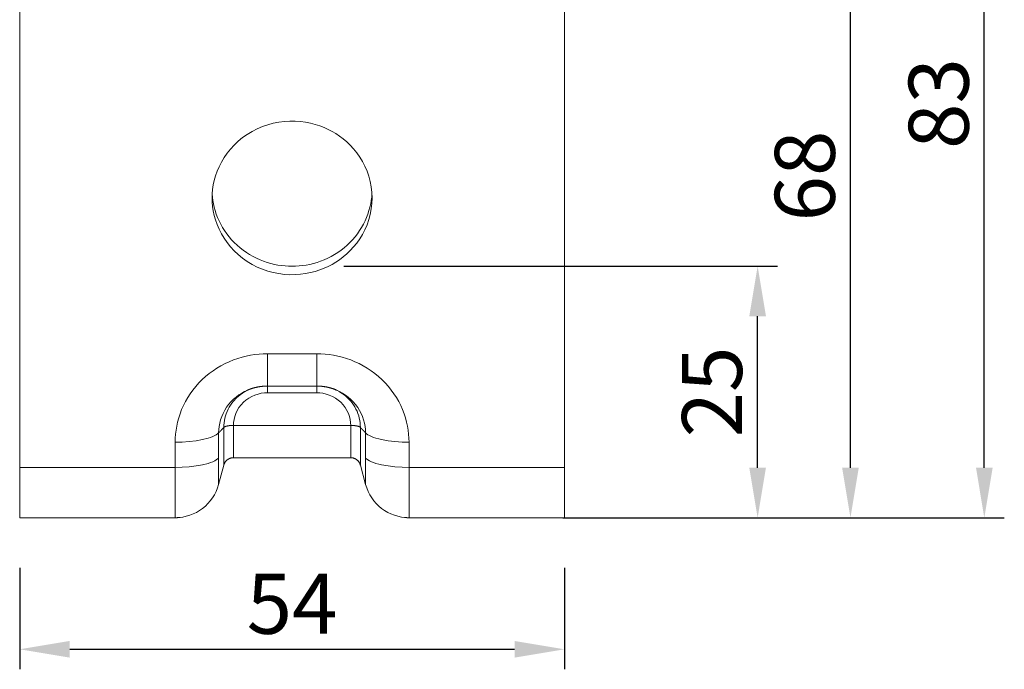
# Model space of a CAD drawing. Units: millimetres. Extents: x -42236 to 16787, y -27366 to -2366.
# Drawn here: x -38195 to -38096, y -4300 to -4235 of the extents above; entities that cross this region are included whole.
import ezdxf

# ---------------------------------------------------------------- set-up
doc = ezdxf.new("R2010")
doc.units = ezdxf.units.MM
doc.linetypes.add('AUSGEZOGEN', pattern=[0])
doc.linetypes.add('MegaCAD_LTYPE2', pattern=[2, 1, -1])
doc.layers.add('CONNETTORE', color=7, linetype='Continuous', lineweight=15)
doc.styles.add('arial h 2.5', font='ARIAL.TTF', dxfattribs={"height": 6})
doc.dimstyles.new('1_100', dxfattribs={"dimtxt": 2, "dimasz": 5, "dimexe": 2, "dimexo": 5, "dimgap": 1.5, "dimtad": 1, "dimdec": 0, "dimzin": 0, "dimdsep": 46, "dimtxsty": 'arial h 2.5', "dimcen": 1, "dimdle": 3, "dimadec": 0, "dimazin": 0, "dimtfac": 1, "dimtdec": 0, "dimtmove": 0, "dimatfit": 3, "dimfxl": 1, "dimtvp": 1, "dimtolj": 1, "dimtzin": 0, "dimarcsym": 0})

# ---------------------------------------------------------------- blocks, each defined once
blk = doc.blocks.new('*D14')
at = {"color": 0, "lineweight": -2}
for p, q in [((-38194.662, -4290.093), (-38194.662, -4300.251)), ((-38140.162, -4290.093), (-38140.162, -4300.251)), ((-38189.662, -4298.251), (-38145.162, -4298.251))]:
    blk.add_line(p, q, dxfattribs=at)
at = {"color": 0}
for points in [[(-38189.662, -4297.418), (-38189.662, -4299.084), (-38194.662, -4298.251)], [(-38145.162, -4299.084), (-38145.162, -4297.418), (-38140.162, -4298.251)]]:
    blk.add_solid(points, dxfattribs=at)
at = {"layer": 'Defpoints', "color": 0}
for p in [(-38194.662, -4285.093), (-38140.162, -4285.093), (-38140.162, -4298.251)]:
    blk.add_point(p, dxfattribs=at)
at = {"color": 0, "insert": (-38167.412, -4293.7), "char_height": 6, "attachment_point": 5, "style": 'arial h 2.5'}
blk.add_mtext('\\A1;54', dxfattribs=at)
blk = doc.blocks.new('*D17')
at = {"color": 0, "lineweight": -2}
for p, q in [((-38162.239, -4259.944), (-38118.842, -4259.944)), ((-38120.842, -4280.093), (-38120.842, -4264.944)), ((-38135.162, -4285.093), (-38118.842, -4285.093))]:
    blk.add_line(p, q, dxfattribs=at)
at = {"color": 0}
for points in [[(-38120.009, -4264.944), (-38121.676, -4264.944), (-38120.842, -4259.944)], [(-38121.676, -4280.093), (-38120.009, -4280.093), (-38120.842, -4285.093)]]:
    blk.add_solid(points, dxfattribs=at)
at = {"layer": 'Defpoints', "color": 0}
for p in [(-38167.239, -4259.944), (-38120.842, -4259.944), (-38140.162, -4285.093)]:
    blk.add_point(p, dxfattribs=at)
at = {"color": 0, "insert": (-38125.405, -4272.519), "char_height": 6, "attachment_point": 5, "rotation": 90, "style": 'arial h 2.5'}
blk.add_mtext('\\A1;25', dxfattribs=at)
blk = doc.blocks.new('*D18')
at = {"color": 0, "lineweight": -2}
for p, q in [((-38162.065, -4216.755), (-38109.557, -4216.755)), ((-38111.557, -4280.093), (-38111.557, -4221.755)), ((-38140.336, -4285.093), (-38109.557, -4285.093))]:
    blk.add_line(p, q, dxfattribs=at)
at = {"color": 0}
for points in [[(-38110.723, -4221.755), (-38112.39, -4221.755), (-38111.557, -4216.755)], [(-38112.39, -4280.093), (-38110.723, -4280.093), (-38111.557, -4285.093)]]:
    blk.add_solid(points, dxfattribs=at)
at = {"layer": 'Defpoints', "color": 0}
for p in [(-38167.065, -4216.755), (-38111.557, -4216.755), (-38145.336, -4285.093)]:
    blk.add_point(p, dxfattribs=at)
at = {"color": 0, "insert": (-38116.12, -4250.924), "char_height": 6, "attachment_point": 5, "rotation": 90, "style": 'arial h 2.5'}
blk.add_mtext('\\A1;68', dxfattribs=at)
blk = doc.blocks.new('*D31')
at = {"color": 0, "lineweight": -2}
for p, q in [((-38162.373, -4202.256), (-38096.166, -4202.256)), ((-38098.166, -4280.093), (-38098.166, -4207.256)), ((-38135.162, -4285.093), (-38096.166, -4285.093))]:
    blk.add_line(p, q, dxfattribs=at)
at = {"color": 0}
for points in [[(-38097.332, -4207.256), (-38098.999, -4207.256), (-38098.166, -4202.256)], [(-38098.999, -4280.093), (-38097.332, -4280.093), (-38098.166, -4285.093)]]:
    blk.add_solid(points, dxfattribs=at)
at = {"layer": 'Defpoints', "color": 0}
for p in [(-38167.373, -4202.256), (-38098.166, -4202.256), (-38140.162, -4285.093)]:
    blk.add_point(p, dxfattribs=at)
at = {"color": 0, "insert": (-38102.729, -4243.675), "char_height": 6, "attachment_point": 5, "rotation": 90, "style": 'arial h 2.5'}
blk.add_mtext('\\A1;83', dxfattribs=at)

msp = doc.modelspace()

# ---------------------------------------------------------------- linework, layer by layer
at = {"layer": 'CONNETTORE', "linetype": 'AUSGEZOGEN', "lineweight": 0}
for p, q in [((-38194.662, -4228.627), (-38194.662, -4285.093)), ((-38140.162, -4228.627), (-38140.162, -4285.093)), ((-38164.941, -4268.694), (-38169.883, -4268.694)), ((-38169.883, -4268.694), (-38169.883, -4272.6)), ((-38164.941, -4268.694), (-38164.941, -4272.6)), ((-38169.883, -4271.929), (-38164.941, -4271.929)), ((-38164.941, -4272.6), (-38169.883, -4272.6)), ((-38174.245, -4276.067), (-38174.245, -4279.835)), ((-38173.279, -4279.093), (-38173.279, -4275.859)), ((-38173.279, -4275.859), (-38161.545, -4275.859)), ((-38161.545, -4279.093), (-38161.545, -4275.859)), ((-38160.579, -4279.835), (-38160.579, -4276.067)), ((-38179.107, -4277.545), (-38179.107, -4285.093)), ((-38155.717, -4285.093), (-38155.717, -4277.545)), ((-38161.545, -4279.093), (-38173.279, -4279.093)), ((-38179.107, -4280.061), (-38194.662, -4280.061)), ((-38174.245, -4279.835), (-38174.76, -4281.758)), ((-38160.064, -4281.758), (-38160.579, -4279.835)), ((-38155.717, -4280.061), (-38140.162, -4280.061)), ((-38194.662, -4285.093), (-38179.107, -4285.093)), ((-38155.717, -4285.093), (-38140.162, -4285.093))]:
    msp.add_line(p, q, dxfattribs=at)
at = {"layer": 'CONNETTORE', "linetype": 'MegaCAD_LTYPE2', "lineweight": 0}
for p, q in [((-38174.76, -4281.758), (-38174.28, -4279.966)), ((-38184.45, -4285.093), (-38181.559, -4285.093)), ((-38153.265, -4285.093), (-38150.374, -4285.093))]:
    msp.add_line(p, q, dxfattribs=at)
at = {"layer": 'CONNETTORE', "linetype": 'AUSGEZOGEN', "lineweight": 0}
msp.add_lwpolyline([(-38175.412, -4253.114), (-38175.4, -4253.535), (-38175.362, -4253.969), (-38175.297, -4254.412), (-38175.201, -4254.863), (-38175.075, -4255.32), (-38174.914, -4255.779), (-38174.719, -4256.238), (-38174.489, -4256.694), (-38174.222, -4257.142), (-38173.919, -4257.579), (-38173.581, -4258.002), (-38173.208, -4258.406), (-38172.802, -4258.787), (-38172.365, -4259.142), (-38171.901, -4259.468), (-38171.412, -4259.762), (-38170.902, -4260.022), (-38170.376, -4260.245), (-38169.837, -4260.43), (-38169.29, -4260.577), (-38168.739, -4260.685), (-38168.188, -4260.755), (-38167.642, -4260.788), (-38167.104, -4260.785), (-38166.578, -4260.749), (-38166.066, -4260.682), (-38165.572, -4260.585), (-38165.096, -4260.462), (-38164.641, -4260.316), (-38164.209, -4260.149), (-38163.799, -4259.963), (-38163.412, -4259.762), (-38163.037, -4259.541), (-38162.665, -4259.293), (-38162.298, -4259.017), (-38161.938, -4258.713), (-38161.59, -4258.379), (-38161.255, -4258.016), (-38160.938, -4257.625), (-38160.643, -4257.205), (-38160.372, -4256.76), (-38160.128, -4256.289), (-38159.916, -4255.797), (-38159.739, -4255.285), (-38159.597, -4254.757), (-38159.495, -4254.216), (-38159.433, -4253.667), (-38159.412, -4253.114), (-38159.433, -4252.56), (-38159.495, -4252.011), (-38159.597, -4251.471), (-38159.739, -4250.943), (-38159.916, -4250.431), (-38160.128, -4249.938), (-38160.372, -4249.468), (-38160.643, -4249.022), (-38160.938, -4248.603), (-38161.255, -4248.211), (-38161.59, -4247.848), (-38161.938, -4247.515), (-38162.298, -4247.21), (-38162.665, -4246.934), (-38163.037, -4246.686), (-38163.412, -4246.465), (-38163.799, -4246.264), (-38164.209, -4246.079), (-38164.641, -4245.911), (-38165.096, -4245.765), (-38165.572, -4245.642), (-38166.066, -4245.546), (-38166.578, -4245.478), (-38167.104, -4245.442), (-38167.642, -4245.439), (-38168.188, -4245.473), (-38168.739, -4245.543), (-38169.29, -4245.651), (-38169.837, -4245.797), (-38170.376, -4245.983), (-38170.902, -4246.206), (-38171.412, -4246.465), (-38171.901, -4246.759), (-38172.365, -4247.085), (-38172.802, -4247.44), (-38173.208, -4247.822), (-38173.581, -4248.226), (-38173.919, -4248.648), (-38174.222, -4249.085), (-38174.489, -4249.534), (-38174.719, -4249.989), (-38174.914, -4250.448), (-38175.075, -4250.907), (-38175.201, -4251.364), (-38175.297, -4251.815), (-38175.362, -4252.258), (-38175.4, -4252.692)], close=True, dxfattribs=at)
for points in [[(-38175.4, -4252.692), (-38175.373, -4253.024), (-38175.331, -4253.359), (-38175.272, -4253.698), (-38175.197, -4254.039), (-38175.104, -4254.38), (-38174.993, -4254.722), (-38174.864, -4255.062), (-38174.717, -4255.399), (-38174.552, -4255.733), (-38174.369, -4256.061), (-38174.168, -4256.383), (-38173.949, -4256.696), (-38173.713, -4257.001), (-38173.461, -4257.294), (-38173.193, -4257.577), (-38172.911, -4257.846), (-38172.615, -4258.102), (-38172.307, -4258.343), (-38171.988, -4258.568), (-38171.658, -4258.777), (-38171.32, -4258.969), (-38170.974, -4259.145), (-38170.622, -4259.302), (-38170.266, -4259.442), (-38169.907, -4259.565), (-38169.546, -4259.669), (-38169.185, -4259.757), (-38168.824, -4259.827), (-38168.466, -4259.881), (-38168.11, -4259.918), (-38167.758, -4259.94), (-38167.412, -4259.948), (-38167.065, -4259.94), (-38166.714, -4259.918), (-38166.358, -4259.881), (-38166, -4259.827), (-38165.639, -4259.757), (-38165.278, -4259.669), (-38164.917, -4259.565), (-38164.557, -4259.442), (-38164.201, -4259.302), (-38163.85, -4259.145), (-38163.504, -4258.969), (-38163.166, -4258.777), (-38162.836, -4258.568), (-38162.517, -4258.343), (-38162.209, -4258.102), (-38161.913, -4257.846), (-38161.63, -4257.577), (-38161.363, -4257.294), (-38161.111, -4257.001), (-38160.875, -4256.696), (-38160.656, -4256.383), (-38160.455, -4256.061), (-38160.272, -4255.733), (-38160.107, -4255.399), (-38159.96, -4255.062), (-38159.831, -4254.722), (-38159.72, -4254.38), (-38159.627, -4254.039), (-38159.552, -4253.698), (-38159.493, -4253.359), (-38159.451, -4253.024), (-38159.424, -4252.692)], [(-38169.883, -4268.694), (-38170.295, -4268.702), (-38170.712, -4268.729), (-38171.135, -4268.776), (-38171.562, -4268.841), (-38171.991, -4268.928), (-38172.421, -4269.035), (-38172.851, -4269.164), (-38173.279, -4269.315), (-38173.702, -4269.488), (-38174.12, -4269.683), (-38174.53, -4269.899), (-38174.931, -4270.137), (-38175.32, -4270.395), (-38175.697, -4270.673), (-38176.059, -4270.971), (-38176.405, -4271.286), (-38176.734, -4271.619), (-38177.044, -4271.966), (-38177.334, -4272.328), (-38177.603, -4272.702), (-38177.851, -4273.086), (-38178.077, -4273.48), (-38178.279, -4273.881), (-38178.459, -4274.287), (-38178.617, -4274.697), (-38178.751, -4275.11), (-38178.863, -4275.523), (-38178.953, -4275.935), (-38179.022, -4276.344), (-38179.07, -4276.75), (-38179.098, -4277.151), (-38179.107, -4277.545)], [(-38155.717, -4277.545), (-38155.726, -4277.151), (-38155.754, -4276.75), (-38155.802, -4276.344), (-38155.871, -4275.935), (-38155.961, -4275.523), (-38156.073, -4275.11), (-38156.207, -4274.697), (-38156.365, -4274.287), (-38156.545, -4273.881), (-38156.747, -4273.48), (-38156.973, -4273.086), (-38157.22, -4272.702), (-38157.49, -4272.328), (-38157.78, -4271.966), (-38158.09, -4271.619), (-38158.419, -4271.286), (-38158.765, -4270.971), (-38159.127, -4270.673), (-38159.504, -4270.395), (-38159.893, -4270.137), (-38160.294, -4269.899), (-38160.704, -4269.683), (-38161.122, -4269.488), (-38161.545, -4269.315), (-38161.973, -4269.164), (-38162.403, -4269.035), (-38162.833, -4268.928), (-38163.262, -4268.841), (-38163.689, -4268.776), (-38164.112, -4268.729), (-38164.529, -4268.702), (-38164.941, -4268.694)], [(-38171.855, -4272.327), (-38172.157, -4272.467), (-38172.454, -4272.63), (-38172.742, -4272.816), (-38173.02, -4273.024), (-38173.284, -4273.253), (-38173.532, -4273.502), (-38173.761, -4273.769), (-38173.97, -4274.053), (-38174.156, -4274.351), (-38174.318, -4274.66), (-38174.455, -4274.978), (-38174.567, -4275.303), (-38174.653, -4275.631), (-38174.713, -4275.959), (-38174.749, -4276.285), (-38174.76, -4276.608)], [(-38169.883, -4272.6), (-38170.188, -4272.613), (-38170.501, -4272.654), (-38170.818, -4272.726), (-38171.133, -4272.829), (-38171.443, -4272.964), (-38171.741, -4273.131), (-38172.024, -4273.329), (-38172.284, -4273.554), (-38172.52, -4273.805), (-38172.725, -4274.075), (-38172.9, -4274.362), (-38173.041, -4274.659), (-38173.148, -4274.962), (-38173.222, -4275.266), (-38173.265, -4275.566), (-38173.279, -4275.859)], [(-38171.646, -4272.238), (-38171.9, -4272.356), (-38172.146, -4272.489), (-38172.383, -4272.637), (-38172.608, -4272.799)], [(-38171.803, -4272.31), (-38171.773, -4272.297), (-38171.743, -4272.285), (-38171.715, -4272.273), (-38171.687, -4272.262), (-38171.659, -4272.251), (-38171.631, -4272.24), (-38171.604, -4272.229), (-38171.577, -4272.219), (-38171.549, -4272.209), (-38171.521, -4272.199), (-38171.493, -4272.189), (-38171.464, -4272.18), (-38171.435, -4272.17), (-38171.406, -4272.161), (-38171.377, -4272.152), (-38171.348, -4272.143), (-38171.318, -4272.134), (-38171.288, -4272.126), (-38171.258, -4272.117), (-38171.228, -4272.109), (-38171.198, -4272.101), (-38171.168, -4272.093), (-38171.138, -4272.085), (-38171.108, -4272.078), (-38171.078, -4272.071), (-38171.048, -4272.063), (-38171.018, -4272.057), (-38170.988, -4272.05), (-38170.958, -4272.043), (-38170.928, -4272.037), (-38170.897, -4272.03), (-38170.867, -4272.024), (-38170.837, -4272.019), (-38170.807, -4272.013), (-38170.777, -4272.007), (-38170.747, -4272.002), (-38170.716, -4271.997), (-38170.686, -4271.992), (-38170.656, -4271.987), (-38170.625, -4271.983), (-38170.595, -4271.978), (-38170.564, -4271.974), (-38170.533, -4271.97), (-38170.503, -4271.966), (-38170.472, -4271.963), (-38170.441, -4271.959), (-38170.41, -4271.956), (-38170.379, -4271.953), (-38170.348, -4271.95), (-38170.317, -4271.947), (-38170.285, -4271.944), (-38170.254, -4271.942), (-38170.223, -4271.94), (-38170.191, -4271.938), (-38170.16, -4271.936), (-38170.128, -4271.934), (-38170.097, -4271.933), (-38170.066, -4271.932), (-38170.036, -4271.931), (-38170.005, -4271.93), (-38169.975, -4271.929), (-38169.945, -4271.929), (-38169.915, -4271.929), (-38169.883, -4271.929)], [(-38164.941, -4271.929), (-38164.907, -4271.929), (-38164.874, -4271.929), (-38164.843, -4271.93), (-38164.813, -4271.93), (-38164.782, -4271.931), (-38164.75, -4271.932), (-38164.719, -4271.933), (-38164.687, -4271.935), (-38164.655, -4271.936), (-38164.623, -4271.938), (-38164.591, -4271.94), (-38164.558, -4271.943), (-38164.526, -4271.945), (-38164.494, -4271.948), (-38164.461, -4271.951), (-38164.429, -4271.954), (-38164.397, -4271.958), (-38164.364, -4271.961), (-38164.332, -4271.965), (-38164.301, -4271.969), (-38164.269, -4271.973), (-38164.237, -4271.977), (-38164.205, -4271.982), (-38164.174, -4271.986), (-38164.142, -4271.991), (-38164.111, -4271.996), (-38164.079, -4272.002), (-38164.048, -4272.007), (-38164.017, -4272.013), (-38163.986, -4272.019), (-38163.955, -4272.025), (-38163.923, -4272.031), (-38163.892, -4272.038), (-38163.861, -4272.044), (-38163.83, -4272.051), (-38163.799, -4272.058), (-38163.768, -4272.065), (-38163.737, -4272.073), (-38163.707, -4272.08), (-38163.676, -4272.088), (-38163.645, -4272.096), (-38163.614, -4272.104), (-38163.583, -4272.113), (-38163.552, -4272.121), (-38163.521, -4272.13), (-38163.49, -4272.139), (-38163.46, -4272.148), (-38163.429, -4272.158), (-38163.398, -4272.167), (-38163.368, -4272.177), (-38163.338, -4272.187), (-38163.308, -4272.197), (-38163.278, -4272.207), (-38163.249, -4272.217), (-38163.22, -4272.228), (-38163.191, -4272.239), (-38163.163, -4272.25), (-38163.135, -4272.261), (-38163.107, -4272.272), (-38163.079, -4272.284), (-38163.05, -4272.296), (-38163.021, -4272.309), (-38162.991, -4272.322), (-38162.96, -4272.335)], [(-38161.545, -4275.859), (-38161.559, -4275.566), (-38161.602, -4275.266), (-38161.676, -4274.962), (-38161.783, -4274.659), (-38161.924, -4274.362), (-38162.098, -4274.075), (-38162.304, -4273.805), (-38162.54, -4273.554), (-38162.8, -4273.329), (-38163.082, -4273.131), (-38163.381, -4272.964), (-38163.691, -4272.829), (-38164.006, -4272.726), (-38164.323, -4272.654), (-38164.635, -4272.613), (-38164.941, -4272.6)], [(-38162.259, -4272.765), (-38162.476, -4272.614), (-38162.702, -4272.475), (-38162.936, -4272.349), (-38163.178, -4272.238)], [(-38160.064, -4276.608), (-38160.075, -4276.286), (-38160.111, -4275.96), (-38160.171, -4275.633), (-38160.256, -4275.305), (-38160.367, -4274.982), (-38160.504, -4274.664), (-38160.666, -4274.355), (-38160.851, -4274.058), (-38161.059, -4273.775), (-38161.287, -4273.508), (-38161.534, -4273.259), (-38161.797, -4273.03), (-38162.073, -4272.822), (-38162.361, -4272.636), (-38162.657, -4272.472), (-38162.958, -4272.331)], [(-38160.579, -4276.067), (-38160.586, -4275.836), (-38160.606, -4275.603), (-38160.64, -4275.37), (-38160.688, -4275.136), (-38160.751, -4274.904), (-38160.827, -4274.675), (-38160.918, -4274.45), (-38161.022, -4274.23), (-38161.139, -4274.016), (-38161.268, -4273.809), (-38161.41, -4273.61), (-38161.562, -4273.42), (-38161.724, -4273.24), (-38161.895, -4273.071), (-38162.074, -4272.912), (-38162.259, -4272.765)], [(-38172.608, -4272.799), (-38172.964, -4273.104), (-38173.289, -4273.452), (-38173.437, -4273.64), (-38173.575, -4273.837), (-38173.701, -4274.042), (-38173.815, -4274.254), (-38173.916, -4274.472), (-38174.004, -4274.694), (-38174.078, -4274.92), (-38174.139, -4275.149), (-38174.186, -4275.379), (-38174.219, -4275.609), (-38174.238, -4275.839), (-38174.245, -4276.067)], [(-38179.107, -4277.545), (-38178.408, -4277.53), (-38177.699, -4277.482), (-38177.008, -4277.399), (-38176.368, -4277.284), (-38175.805, -4277.14), (-38175.56, -4277.059), (-38175.343, -4276.974), (-38175.154, -4276.885), (-38174.994, -4276.793), (-38174.863, -4276.701), (-38174.76, -4276.608)], [(-38174.76, -4276.608), (-38174.754, -4276.601), (-38174.747, -4276.594), (-38174.741, -4276.588), (-38174.735, -4276.581), (-38174.728, -4276.575), (-38174.722, -4276.568), (-38174.715, -4276.561), (-38174.709, -4276.554), (-38174.702, -4276.548), (-38174.696, -4276.541), (-38174.689, -4276.534), (-38174.683, -4276.527), (-38174.677, -4276.52), (-38174.67, -4276.514), (-38174.664, -4276.507), (-38174.657, -4276.5), (-38174.651, -4276.493), (-38174.644, -4276.487), (-38174.638, -4276.48), (-38174.631, -4276.473), (-38174.625, -4276.466), (-38174.619, -4276.459), (-38174.612, -4276.453), (-38174.606, -4276.446), (-38174.599, -4276.439), (-38174.593, -4276.432), (-38174.586, -4276.426), (-38174.58, -4276.419), (-38174.573, -4276.412), (-38174.567, -4276.405), (-38174.561, -4276.398), (-38174.554, -4276.392), (-38174.548, -4276.385), (-38174.541, -4276.378), (-38174.535, -4276.371), (-38174.528, -4276.364), (-38174.522, -4276.358), (-38174.515, -4276.351), (-38174.509, -4276.344), (-38174.503, -4276.337), (-38174.496, -4276.33), (-38174.49, -4276.324), (-38174.483, -4276.317), (-38174.477, -4276.31), (-38174.47, -4276.303), (-38174.464, -4276.296), (-38174.458, -4276.29), (-38174.451, -4276.283), (-38174.445, -4276.276), (-38174.438, -4276.269), (-38174.432, -4276.262), (-38174.425, -4276.255), (-38174.419, -4276.249), (-38174.412, -4276.242), (-38174.406, -4276.235), (-38174.4, -4276.228), (-38174.393, -4276.222), (-38174.387, -4276.215), (-38174.38, -4276.208), (-38174.374, -4276.201), (-38174.367, -4276.195), (-38174.361, -4276.188), (-38174.354, -4276.181), (-38174.348, -4276.174), (-38174.342, -4276.168), (-38174.335, -4276.161), (-38174.329, -4276.155), (-38174.322, -4276.148), (-38174.316, -4276.141), (-38174.309, -4276.135), (-38174.303, -4276.128), (-38174.296, -4276.122), (-38174.29, -4276.115), (-38174.284, -4276.108), (-38174.277, -4276.102), (-38174.271, -4276.095), (-38174.264, -4276.088), (-38174.258, -4276.081), (-38174.251, -4276.074), (-38174.245, -4276.067)], [(-38174.76, -4276.608), (-38174.76, -4276.643), (-38174.76, -4276.679), (-38174.76, -4276.714), (-38174.76, -4276.749), (-38174.76, -4276.784), (-38174.76, -4276.819), (-38174.76, -4276.854), (-38174.76, -4276.889), (-38174.76, -4276.923), (-38174.76, -4276.958), (-38174.76, -4276.993), (-38174.76, -4277.028), (-38174.76, -4277.063), (-38174.76, -4277.098), (-38174.76, -4277.132), (-38174.76, -4277.167), (-38174.76, -4277.202), (-38174.76, -4277.237), (-38174.76, -4277.272), (-38174.76, -4277.307), (-38174.76, -4277.342), (-38174.76, -4277.377), (-38174.76, -4277.412), (-38174.76, -4277.447), (-38174.76, -4277.482), (-38174.76, -4277.517), (-38174.76, -4277.552), (-38174.76, -4277.587), (-38174.76, -4277.622), (-38174.76, -4277.657), (-38174.76, -4277.692), (-38174.76, -4277.726), (-38174.76, -4277.761), (-38174.76, -4277.796), (-38174.76, -4277.831), (-38174.76, -4277.866), (-38174.76, -4277.901), (-38174.76, -4277.936), (-38174.76, -4277.971), (-38174.76, -4278.006), (-38174.76, -4278.041), (-38174.76, -4278.076), (-38174.76, -4278.111), (-38174.76, -4278.146), (-38174.76, -4278.181), (-38174.76, -4278.215), (-38174.76, -4278.25), (-38174.76, -4278.285), (-38174.76, -4278.32), (-38174.76, -4278.355), (-38174.76, -4278.39), (-38174.76, -4278.425), (-38174.76, -4278.46), (-38174.76, -4278.495), (-38174.76, -4278.53), (-38174.76, -4278.565), (-38174.76, -4278.6), (-38174.76, -4278.635), (-38174.76, -4278.67), (-38174.76, -4278.705), (-38174.76, -4278.739), (-38174.76, -4278.774), (-38174.76, -4278.809), (-38174.76, -4278.844), (-38174.76, -4278.879), (-38174.76, -4278.914), (-38174.76, -4278.949), (-38174.76, -4278.984), (-38174.76, -4279.019), (-38174.76, -4279.054), (-38174.76, -4279.089), (-38174.76, -4279.124)], [(-38174.245, -4276.067), (-38174.236, -4276.058), (-38174.226, -4276.049), (-38174.215, -4276.041), (-38174.203, -4276.032), (-38174.19, -4276.024), (-38174.176, -4276.015), (-38174.161, -4276.007), (-38174.145, -4275.999), (-38174.128, -4275.991), (-38174.11, -4275.984), (-38174.091, -4275.976), (-38174.072, -4275.969), (-38174.052, -4275.961), (-38174.031, -4275.954), (-38174.009, -4275.948), (-38173.986, -4275.941), (-38173.962, -4275.934), (-38173.938, -4275.928), (-38173.913, -4275.922), (-38173.888, -4275.917), (-38173.861, -4275.911), (-38173.835, -4275.906), (-38173.807, -4275.901), (-38173.779, -4275.896), (-38173.75, -4275.892), (-38173.721, -4275.888), (-38173.692, -4275.884), (-38173.662, -4275.88), (-38173.631, -4275.877), (-38173.6, -4275.874), (-38173.569, -4275.871), (-38173.538, -4275.868), (-38173.506, -4275.866), (-38173.474, -4275.864), (-38173.442, -4275.862), (-38173.409, -4275.861), (-38173.377, -4275.86), (-38173.344, -4275.859), (-38173.312, -4275.859), (-38173.279, -4275.859)], [(-38161.545, -4275.859), (-38161.512, -4275.859), (-38161.48, -4275.859), (-38161.447, -4275.86), (-38161.415, -4275.861), (-38161.382, -4275.862), (-38161.35, -4275.864), (-38161.318, -4275.866), (-38161.286, -4275.868), (-38161.255, -4275.871), (-38161.224, -4275.874), (-38161.193, -4275.877), (-38161.162, -4275.88), (-38161.132, -4275.884), (-38161.103, -4275.888), (-38161.074, -4275.892), (-38161.045, -4275.896), (-38161.017, -4275.901), (-38160.989, -4275.906), (-38160.963, -4275.911), (-38160.936, -4275.917), (-38160.911, -4275.922), (-38160.886, -4275.928), (-38160.861, -4275.934), (-38160.838, -4275.941), (-38160.815, -4275.948), (-38160.793, -4275.954), (-38160.772, -4275.961), (-38160.752, -4275.969), (-38160.733, -4275.976), (-38160.714, -4275.984), (-38160.696, -4275.991), (-38160.679, -4275.999), (-38160.663, -4276.007), (-38160.648, -4276.015), (-38160.634, -4276.024), (-38160.621, -4276.032), (-38160.609, -4276.041), (-38160.598, -4276.049), (-38160.588, -4276.058), (-38160.579, -4276.067)], [(-38160.579, -4276.067), (-38160.573, -4276.074), (-38160.566, -4276.081), (-38160.56, -4276.088), (-38160.553, -4276.095), (-38160.547, -4276.102), (-38160.54, -4276.108), (-38160.534, -4276.115), (-38160.528, -4276.122), (-38160.521, -4276.128), (-38160.515, -4276.135), (-38160.508, -4276.141), (-38160.502, -4276.148), (-38160.495, -4276.155), (-38160.489, -4276.161), (-38160.482, -4276.168), (-38160.476, -4276.174), (-38160.47, -4276.181), (-38160.463, -4276.188), (-38160.457, -4276.195), (-38160.45, -4276.201), (-38160.444, -4276.208), (-38160.437, -4276.215), (-38160.431, -4276.222), (-38160.424, -4276.228), (-38160.418, -4276.235), (-38160.412, -4276.242), (-38160.405, -4276.249), (-38160.399, -4276.255), (-38160.392, -4276.262), (-38160.386, -4276.269), (-38160.379, -4276.276), (-38160.373, -4276.283), (-38160.366, -4276.29), (-38160.36, -4276.296), (-38160.354, -4276.303), (-38160.347, -4276.31), (-38160.341, -4276.317), (-38160.334, -4276.324), (-38160.328, -4276.33), (-38160.321, -4276.337), (-38160.315, -4276.344), (-38160.308, -4276.351), (-38160.302, -4276.358), (-38160.296, -4276.364), (-38160.289, -4276.371), (-38160.283, -4276.378), (-38160.276, -4276.385), (-38160.27, -4276.392), (-38160.263, -4276.398), (-38160.257, -4276.405), (-38160.25, -4276.412), (-38160.244, -4276.419), (-38160.238, -4276.426), (-38160.231, -4276.432), (-38160.225, -4276.439), (-38160.218, -4276.446), (-38160.212, -4276.453), (-38160.205, -4276.459), (-38160.199, -4276.466), (-38160.192, -4276.473), (-38160.186, -4276.48), (-38160.18, -4276.487), (-38160.173, -4276.493), (-38160.167, -4276.5), (-38160.16, -4276.507), (-38160.154, -4276.514), (-38160.147, -4276.52), (-38160.141, -4276.527), (-38160.135, -4276.534), (-38160.128, -4276.541), (-38160.122, -4276.548), (-38160.115, -4276.554), (-38160.109, -4276.561), (-38160.102, -4276.568), (-38160.096, -4276.575), (-38160.089, -4276.581), (-38160.083, -4276.588), (-38160.077, -4276.594), (-38160.07, -4276.601), (-38160.064, -4276.608)], [(-38160.064, -4276.608), (-38160.064, -4276.686), (-38160.064, -4276.765), (-38160.064, -4276.843), (-38160.064, -4276.922), (-38160.064, -4277.001), (-38160.064, -4277.079), (-38160.064, -4277.158), (-38160.064, -4277.236), (-38160.064, -4277.315), (-38160.064, -4277.394), (-38160.064, -4277.472), (-38160.064, -4277.551), (-38160.064, -4277.63), (-38160.064, -4277.708), (-38160.064, -4277.787), (-38160.064, -4277.865), (-38160.064, -4277.944), (-38160.064, -4278.023), (-38160.064, -4278.101), (-38160.064, -4278.18), (-38160.064, -4278.259), (-38160.064, -4278.337), (-38160.064, -4278.416), (-38160.064, -4278.495), (-38160.064, -4278.573), (-38160.064, -4278.652), (-38160.064, -4278.73), (-38160.064, -4278.809), (-38160.064, -4278.888), (-38160.064, -4278.966), (-38160.064, -4279.045), (-38160.064, -4279.124)], [(-38160.064, -4276.608), (-38159.961, -4276.701), (-38159.83, -4276.793), (-38159.67, -4276.885), (-38159.481, -4276.974), (-38159.263, -4277.059), (-38159.019, -4277.14), (-38158.749, -4277.215), (-38158.456, -4277.284), (-38157.816, -4277.399), (-38157.125, -4277.482), (-38156.416, -4277.53), (-38155.717, -4277.545)], [(-38179.107, -4280.061), (-38178.408, -4280.046), (-38177.699, -4279.998), (-38177.008, -4279.915), (-38176.368, -4279.8), (-38175.805, -4279.656), (-38175.56, -4279.575), (-38175.343, -4279.49), (-38175.154, -4279.401), (-38174.994, -4279.309), (-38174.863, -4279.217), (-38174.76, -4279.124)], [(-38174.76, -4279.124), (-38174.76, -4279.161), (-38174.76, -4279.198), (-38174.76, -4279.236), (-38174.76, -4279.273), (-38174.76, -4279.31), (-38174.76, -4279.347), (-38174.76, -4279.384), (-38174.76, -4279.421), (-38174.76, -4279.457), (-38174.76, -4279.494), (-38174.76, -4279.53), (-38174.76, -4279.566), (-38174.76, -4279.602), (-38174.76, -4279.638), (-38174.76, -4279.673), (-38174.76, -4279.709), (-38174.76, -4279.744), (-38174.76, -4279.779), (-38174.76, -4279.813), (-38174.76, -4279.848), (-38174.76, -4279.882), (-38174.76, -4279.916), (-38174.76, -4279.95), (-38174.76, -4279.984), (-38174.76, -4280.018), (-38174.76, -4280.051), (-38174.76, -4280.084), (-38174.76, -4280.117), (-38174.76, -4280.149), (-38174.76, -4280.182), (-38174.76, -4280.214), (-38174.76, -4280.246), (-38174.76, -4280.278), (-38174.76, -4280.309), (-38174.76, -4280.34), (-38174.76, -4280.371), (-38174.76, -4280.402), (-38174.76, -4280.432), (-38174.76, -4280.462), (-38174.76, -4280.492), (-38174.76, -4280.522), (-38174.76, -4280.551), (-38174.76, -4280.58), (-38174.76, -4280.609), (-38174.76, -4280.637), (-38174.76, -4280.665), (-38174.76, -4280.693), (-38174.76, -4280.721), (-38174.76, -4280.748), (-38174.76, -4280.775), (-38174.76, -4280.801), (-38174.76, -4280.828), (-38174.76, -4280.854), (-38174.76, -4280.879), (-38174.76, -4280.905), (-38174.76, -4280.93), (-38174.76, -4280.954), (-38174.76, -4280.979), (-38174.76, -4281.003), (-38174.76, -4281.027), (-38174.76, -4281.05), (-38174.76, -4281.073), (-38174.76, -4281.096), (-38174.76, -4281.118), (-38174.76, -4281.14), (-38174.76, -4281.162), (-38174.76, -4281.183), (-38174.76, -4281.204), (-38174.76, -4281.225), (-38174.76, -4281.245), (-38174.76, -4281.265), (-38174.76, -4281.284), (-38174.76, -4281.303), (-38174.76, -4281.322), (-38174.76, -4281.341), (-38174.76, -4281.359), (-38174.76, -4281.376), (-38174.76, -4281.394), (-38174.76, -4281.41), (-38174.76, -4281.427), (-38174.76, -4281.443), (-38174.76, -4281.459), (-38174.76, -4281.474), (-38174.76, -4281.489), (-38174.76, -4281.504), (-38174.76, -4281.518), (-38174.76, -4281.532), (-38174.76, -4281.545), (-38174.76, -4281.558), (-38174.76, -4281.571), (-38174.76, -4281.583), (-38174.76, -4281.595), (-38174.76, -4281.606), (-38174.76, -4281.617), (-38174.76, -4281.628), (-38174.76, -4281.638), (-38174.76, -4281.648), (-38174.76, -4281.657), (-38174.76, -4281.666), (-38174.76, -4281.674), (-38174.76, -4281.683), (-38174.76, -4281.69), (-38174.76, -4281.698), (-38174.76, -4281.704), (-38174.76, -4281.711), (-38174.76, -4281.717), (-38174.76, -4281.723), (-38174.76, -4281.728), (-38174.76, -4281.733), (-38174.76, -4281.737), (-38174.76, -4281.741), (-38174.76, -4281.745), (-38174.76, -4281.748), (-38174.76, -4281.751), (-38174.76, -4281.753), (-38174.76, -4281.755), (-38174.76, -4281.756), (-38174.76, -4281.757), (-38174.76, -4281.758), (-38174.76, -4281.758)], [(-38173.279, -4279.093), (-38173.312, -4279.094), (-38173.344, -4279.096), (-38173.377, -4279.098), (-38173.409, -4279.102), (-38173.442, -4279.107), (-38173.474, -4279.113), (-38173.506, -4279.12), (-38173.538, -4279.128), (-38173.569, -4279.137), (-38173.6, -4279.147), (-38173.631, -4279.158), (-38173.662, -4279.17), (-38173.692, -4279.183), (-38173.721, -4279.197), (-38173.75, -4279.212), (-38173.779, -4279.228), (-38173.807, -4279.244), (-38173.835, -4279.262), (-38173.861, -4279.281), (-38173.888, -4279.3), (-38173.913, -4279.32), (-38173.938, -4279.342), (-38173.962, -4279.364), (-38173.986, -4279.386), (-38174.009, -4279.41), (-38174.031, -4279.434), (-38174.052, -4279.459), (-38174.072, -4279.485), (-38174.091, -4279.511), (-38174.11, -4279.538), (-38174.128, -4279.566), (-38174.145, -4279.594), (-38174.161, -4279.622), (-38174.176, -4279.651), (-38174.19, -4279.681), (-38174.203, -4279.711), (-38174.215, -4279.741), (-38174.226, -4279.772), (-38174.236, -4279.803), (-38174.245, -4279.835)], [(-38160.579, -4279.835), (-38160.588, -4279.803), (-38160.598, -4279.772), (-38160.609, -4279.741), (-38160.621, -4279.711), (-38160.634, -4279.681), (-38160.648, -4279.651), (-38160.663, -4279.622), (-38160.679, -4279.594), (-38160.696, -4279.566), (-38160.714, -4279.538), (-38160.733, -4279.511), (-38160.752, -4279.485), (-38160.772, -4279.459), (-38160.793, -4279.434), (-38160.815, -4279.41), (-38160.838, -4279.386), (-38160.861, -4279.364), (-38160.886, -4279.342), (-38160.911, -4279.32), (-38160.936, -4279.3), (-38160.963, -4279.281), (-38160.989, -4279.262), (-38161.017, -4279.244), (-38161.045, -4279.228), (-38161.074, -4279.212), (-38161.103, -4279.197), (-38161.132, -4279.183), (-38161.162, -4279.17), (-38161.193, -4279.158), (-38161.224, -4279.147), (-38161.255, -4279.137), (-38161.286, -4279.128), (-38161.318, -4279.12), (-38161.35, -4279.113), (-38161.382, -4279.107), (-38161.415, -4279.102), (-38161.447, -4279.098), (-38161.48, -4279.096), (-38161.512, -4279.094), (-38161.545, -4279.093)], [(-38160.064, -4281.758), (-38160.064, -4281.757), (-38160.064, -4281.756), (-38160.064, -4281.754), (-38160.064, -4281.753), (-38160.064, -4281.751), (-38160.064, -4281.749), (-38160.064, -4281.747), (-38160.064, -4281.744), (-38160.064, -4281.741), (-38160.064, -4281.737), (-38160.064, -4281.733), (-38160.064, -4281.728), (-38160.064, -4281.723), (-38160.064, -4281.718), (-38160.064, -4281.711), (-38160.064, -4281.705), (-38160.064, -4281.698), (-38160.064, -4281.69), (-38160.064, -4281.683), (-38160.064, -4281.674), (-38160.064, -4281.666), (-38160.064, -4281.657), (-38160.064, -4281.647), (-38160.064, -4281.638), (-38160.064, -4281.627), (-38160.064, -4281.617), (-38160.064, -4281.606), (-38160.064, -4281.594), (-38160.064, -4281.583), (-38160.064, -4281.571), (-38160.064, -4281.558), (-38160.064, -4281.545), (-38160.064, -4281.532), (-38160.064, -4281.518), (-38160.064, -4281.504), (-38160.064, -4281.489), (-38160.064, -4281.474), (-38160.064, -4281.459), (-38160.064, -4281.443), (-38160.064, -4281.427), (-38160.064, -4281.41), (-38160.064, -4281.393), (-38160.064, -4281.376), (-38160.064, -4281.358), (-38160.064, -4281.34), (-38160.064, -4281.322), (-38160.064, -4281.303), (-38160.064, -4281.284), (-38160.064, -4281.265), (-38160.064, -4281.245), (-38160.064, -4281.224), (-38160.064, -4281.204), (-38160.064, -4281.183), (-38160.064, -4281.162), (-38160.064, -4281.14), (-38160.064, -4281.118), (-38160.064, -4281.095), (-38160.064, -4281.073), (-38160.064, -4281.05), (-38160.064, -4281.026), (-38160.064, -4281.003), (-38160.064, -4280.979), (-38160.064, -4280.954), (-38160.064, -4280.929), (-38160.064, -4280.904), (-38160.064, -4280.879), (-38160.064, -4280.853), (-38160.064, -4280.827), (-38160.064, -4280.801), (-38160.064, -4280.775), (-38160.064, -4280.748), (-38160.064, -4280.72), (-38160.064, -4280.693), (-38160.064, -4280.665), (-38160.064, -4280.637), (-38160.064, -4280.608), (-38160.064, -4280.58), (-38160.064, -4280.551), (-38160.064, -4280.521), (-38160.064, -4280.492), (-38160.064, -4280.462), (-38160.064, -4280.432), (-38160.064, -4280.401), (-38160.064, -4280.371), (-38160.064, -4280.34), (-38160.064, -4280.309), (-38160.064, -4280.277), (-38160.064, -4280.246), (-38160.064, -4280.214), (-38160.064, -4280.181), (-38160.064, -4280.149), (-38160.064, -4280.117), (-38160.064, -4280.084), (-38160.064, -4280.051), (-38160.064, -4280.017), (-38160.064, -4279.984), (-38160.064, -4279.95), (-38160.064, -4279.916), (-38160.064, -4279.882), (-38160.064, -4279.848), (-38160.064, -4279.813), (-38160.064, -4279.778), (-38160.064, -4279.743), (-38160.064, -4279.708), (-38160.064, -4279.673), (-38160.064, -4279.637), (-38160.064, -4279.602), (-38160.064, -4279.566), (-38160.064, -4279.53), (-38160.064, -4279.494), (-38160.064, -4279.457), (-38160.064, -4279.421), (-38160.064, -4279.384), (-38160.064, -4279.347), (-38160.064, -4279.31), (-38160.064, -4279.273), (-38160.064, -4279.236), (-38160.064, -4279.199), (-38160.064, -4279.161), (-38160.064, -4279.124)], [(-38160.064, -4279.124), (-38159.961, -4279.217), (-38159.83, -4279.309), (-38159.67, -4279.401), (-38159.481, -4279.49), (-38159.263, -4279.575), (-38159.019, -4279.656), (-38158.749, -4279.731), (-38158.456, -4279.8), (-38157.816, -4279.915), (-38157.125, -4279.998), (-38156.416, -4280.046), (-38155.717, -4280.061)]]:
    msp.add_lwpolyline(points, dxfattribs=at)
at = {"layer": 'CONNETTORE', "linetype": 'MegaCAD_LTYPE2', "lineweight": 0}
for points in [[(-38171.646, -4272.238), (-38171.895, -4272.353), (-38172.137, -4272.483), (-38172.369, -4272.627), (-38172.591, -4272.785)], [(-38171.866, -4272.336), (-38171.862, -4272.334), (-38171.858, -4272.332), (-38171.854, -4272.33), (-38171.85, -4272.329), (-38171.845, -4272.327), (-38171.841, -4272.325), (-38171.837, -4272.323), (-38171.833, -4272.322), (-38171.829, -4272.32), (-38171.825, -4272.318), (-38171.822, -4272.317), (-38171.818, -4272.315), (-38171.814, -4272.313), (-38171.81, -4272.312), (-38171.806, -4272.31), (-38171.802, -4272.308), (-38171.798, -4272.307), (-38171.794, -4272.305), (-38171.79, -4272.303), (-38171.786, -4272.302), (-38171.783, -4272.3), (-38171.779, -4272.299), (-38171.775, -4272.297), (-38171.771, -4272.295)], [(-38169.944, -4271.929), (-38169.941, -4271.929), (-38169.939, -4271.929), (-38169.937, -4271.929), (-38169.934, -4271.929), (-38169.932, -4271.929), (-38169.929, -4271.929), (-38169.927, -4271.929), (-38169.925, -4271.929), (-38169.922, -4271.929), (-38169.92, -4271.929), (-38169.917, -4271.929), (-38169.915, -4271.929), (-38169.912, -4271.929), (-38169.91, -4271.929), (-38169.907, -4271.929), (-38169.905, -4271.929), (-38169.902, -4271.929), (-38169.899, -4271.929), (-38169.897, -4271.929), (-38169.894, -4271.929), (-38169.891, -4271.929), (-38169.889, -4271.929), (-38169.886, -4271.929), (-38169.883, -4271.929)], [(-38164.941, -4271.929), (-38164.907, -4271.929), (-38164.876, -4271.929), (-38164.846, -4271.93), (-38164.816, -4271.93), (-38164.786, -4271.931), (-38164.755, -4271.932), (-38164.725, -4271.933), (-38164.694, -4271.934), (-38164.662, -4271.936), (-38164.631, -4271.938), (-38164.6, -4271.94), (-38164.568, -4271.942), (-38164.537, -4271.944), (-38164.505, -4271.947), (-38164.474, -4271.95), (-38164.442, -4271.953), (-38164.411, -4271.956), (-38164.379, -4271.96), (-38164.348, -4271.963), (-38164.317, -4271.967), (-38164.286, -4271.971), (-38164.255, -4271.975), (-38164.224, -4271.979), (-38164.193, -4271.984), (-38164.162, -4271.988), (-38164.132, -4271.993), (-38164.101, -4271.998), (-38164.071, -4272.003), (-38164.04, -4272.009), (-38164.01, -4272.014), (-38163.979, -4272.02), (-38163.949, -4272.026), (-38163.919, -4272.032), (-38163.889, -4272.038), (-38163.858, -4272.045), (-38163.828, -4272.052), (-38163.798, -4272.058), (-38163.768, -4272.065), (-38163.738, -4272.073), (-38163.708, -4272.08), (-38163.677, -4272.088), (-38163.647, -4272.096), (-38163.617, -4272.103), (-38163.587, -4272.112), (-38163.557, -4272.12), (-38163.527, -4272.128), (-38163.497, -4272.137), (-38163.467, -4272.146), (-38163.437, -4272.155), (-38163.407, -4272.164), (-38163.377, -4272.174), (-38163.348, -4272.183), (-38163.319, -4272.193), (-38163.29, -4272.203), (-38163.261, -4272.213), (-38163.233, -4272.223), (-38163.205, -4272.234), (-38163.177, -4272.244), (-38163.15, -4272.255), (-38163.123, -4272.266), (-38163.095, -4272.278), (-38163.067, -4272.29), (-38163.038, -4272.302), (-38163.008, -4272.315)], [(-38162.241, -4272.779), (-38162.461, -4272.623), (-38162.692, -4272.481), (-38162.931, -4272.352), (-38163.178, -4272.238)], [(-38179.06, -4285.092), (-38179.057, -4285.092), (-38179.053, -4285.092), (-38179.05, -4285.092), (-38179.046, -4285.092), (-38179.043, -4285.092), (-38179.039, -4285.092), (-38179.035, -4285.092), (-38179.031, -4285.092), (-38179.027, -4285.091), (-38179.023, -4285.091), (-38179.018, -4285.091), (-38179.014, -4285.091), (-38179.009, -4285.091), (-38179.004, -4285.091), (-38178.998, -4285.091), (-38178.992, -4285.091), (-38178.987, -4285.091), (-38178.98, -4285.09), (-38178.974, -4285.09), (-38178.967, -4285.09), (-38178.959, -4285.09), (-38178.952, -4285.09), (-38178.944, -4285.089), (-38178.935, -4285.089), (-38178.927, -4285.089), (-38178.918, -4285.089), (-38178.908, -4285.088), (-38178.898, -4285.088), (-38178.888, -4285.087), (-38178.877, -4285.087), (-38178.866, -4285.086), (-38178.855, -4285.086), (-38178.843, -4285.085), (-38178.831, -4285.085), (-38178.818, -4285.084), (-38178.805, -4285.083), (-38178.792, -4285.082), (-38178.778, -4285.081), (-38178.763, -4285.08), (-38178.749, -4285.079), (-38178.734, -4285.078), (-38178.719, -4285.077), (-38178.703, -4285.075), (-38178.687, -4285.074), (-38178.671, -4285.072), (-38178.655, -4285.07), (-38178.637, -4285.068), (-38178.619, -4285.066)], [(-38156.167, -4285.07), (-38156.152, -4285.072), (-38156.139, -4285.074), (-38156.126, -4285.075), (-38156.112, -4285.076), (-38156.1, -4285.077), (-38156.087, -4285.078), (-38156.074, -4285.079), (-38156.062, -4285.08), (-38156.05, -4285.081), (-38156.038, -4285.082), (-38156.027, -4285.083), (-38156.016, -4285.083), (-38156.005, -4285.084), (-38155.994, -4285.084), (-38155.983, -4285.085), (-38155.973, -4285.086), (-38155.963, -4285.086), (-38155.954, -4285.087), (-38155.945, -4285.087), (-38155.935, -4285.087), (-38155.927, -4285.088), (-38155.918, -4285.088), (-38155.91, -4285.088), (-38155.902, -4285.089), (-38155.894, -4285.089), (-38155.887, -4285.089), (-38155.88, -4285.09), (-38155.873, -4285.09), (-38155.866, -4285.09), (-38155.859, -4285.09), (-38155.853, -4285.09), (-38155.847, -4285.09), (-38155.841, -4285.091), (-38155.836, -4285.091), (-38155.831, -4285.091), (-38155.826, -4285.091), (-38155.821, -4285.091), (-38155.816, -4285.091), (-38155.812, -4285.091), (-38155.808, -4285.091), (-38155.804, -4285.091), (-38155.8, -4285.091), (-38155.796, -4285.092), (-38155.793, -4285.092), (-38155.789, -4285.092), (-38155.786, -4285.092), (-38155.782, -4285.092), (-38155.779, -4285.092), (-38155.776, -4285.092), (-38155.773, -4285.092), (-38155.77, -4285.092), (-38155.767, -4285.092), (-38155.765, -4285.092), (-38155.762, -4285.092), (-38155.759, -4285.092), (-38155.756, -4285.092)], [(-38155.727, -4285.093), (-38155.726, -4285.093), (-38155.726, -4285.093), (-38155.726, -4285.093), (-38155.725, -4285.093), (-38155.725, -4285.093), (-38155.724, -4285.093), (-38155.724, -4285.093), (-38155.724, -4285.093), (-38155.723, -4285.093), (-38155.723, -4285.093), (-38155.722, -4285.093), (-38155.722, -4285.093), (-38155.721, -4285.093), (-38155.721, -4285.093), (-38155.721, -4285.093), (-38155.72, -4285.093), (-38155.72, -4285.093), (-38155.719, -4285.093), (-38155.719, -4285.093), (-38155.719, -4285.093), (-38155.718, -4285.093), (-38155.718, -4285.093), (-38155.717, -4285.093), (-38155.717, -4285.093)]]:
    msp.add_lwpolyline(points, dxfattribs=at)
at = {"layer": 'CONNETTORE', "linetype": 'AUSGEZOGEN', "lineweight": 0}
for centre, start, end in [((-38179.107, -4280.593), 270, 345), ((-38155.717, -4280.593), 195, 270)]:
    msp.add_arc(centre, 4.5, start, end, dxfattribs=at)

# ---------------------------------------------------------------- dimensions: what is measured, and where the dimension line sits
for base, p1, p2, angle, picture, middle in [((-38098.166, -4202.256), (-38140.162, -4285.093), (-38167.373, -4202.256), 90, '*D31', (-38102.729, -4243.675)), ((-38111.557, -4216.755), (-38145.336, -4285.093), (-38167.065, -4216.755), 90, '*D18', (-38116.12, -4250.924)), ((-38120.842, -4259.944), (-38140.162, -4285.093), (-38167.239, -4259.944), 90, '*D17', (-38125.405, -4272.519)), ((-38140.161978213, -4298.251046666), (-38194.661978213, -4285.093429514), (-38140.161978213, -4285.09342954), 180, '*D14', (-38167.411978213, -4293.700046666))]:
    dim = msp.add_linear_dim(base=base, p1=p1, p2=p2, angle=angle, dimstyle='1_100')
    dim.commit()
    dim.dimension.update_dxf_attribs({"geometry": picture, "text_midpoint": middle})

doc.saveas('drawing.dxf')
